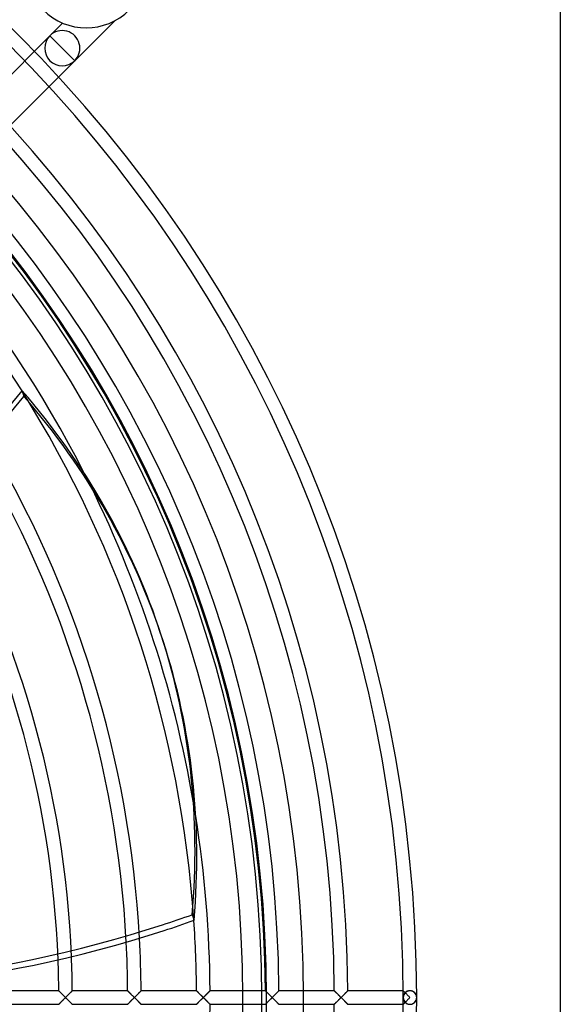
# Model space of a CAD drawing. Extents: x -450 to 450, y -450 to 450.
# Drawn here: x 288 to 450, y -2 to 292 of the extents above; entities that cross this region are included whole.
import ezdxf

# ---------------------------------------------------------------- set-up
doc = ezdxf.new("R2010")
doc.units = 0
doc.layers.add('HIDDEN', color=7, linetype='CONTINUOUS')
doc.layers.add('THICK', color=7, linetype='CONTINUOUS')

msp = doc.modelspace()

# ---------------------------------------------------------------- linework, layer by layer
at = {"layer": 'HIDDEN'}
for p, q in [((316.66, 292.03), (304.71, 280.08)), ((297.26, 287.52), (301.08, 291.34)), ((297.26, 287.52), (255.84, 246.11)), ((297.26, 287.52), (304.71, 280.08)), ((297.26, 287.52), (304.71, 280.08)), ((304.71, 280.08), (297.26, 287.52)), ((304.71, 280.08), (297.26, 287.52)), ((263.03, 238.41), (304.71, 280.08)), ((288.96, 181.41), (289.5, 179.73)), ((299.92, 2.02), (299.92, 2.02)), ((299.92, 2.02), (299.94, 2.01)), ((299.94, 2.01), (299.96, 1.98)), ((299.96, 1.98), (299.99, 1.95)), ((299.99, 1.95), (300.03, 1.91)), ((300.03, 1.91), (300.08, 1.86)), ((300.08, 1.86), (300.14, 1.81)), ((300.14, 1.81), (300.2, 1.75)), ((300.2, 1.75), (300.26, 1.68)), ((300.26, 1.68), (300.34, 1.61)), ((300.34, 1.61), (300.42, 1.53)), ((300.42, 1.53), (300.5, 1.45)), ((300.5, 1.45), (300.59, 1.36)), ((300.59, 1.36), (300.68, 1.26)), ((300.68, 1.26), (300.78, 1.16)), ((300.78, 1.16), (300.89, 1.06)), ((300.89, 1.06), (301, 0.95)), ((301, 0.95), (301.11, 0.84)), ((301.11, 0.84), (301.22, 0.73)), ((301.22, 0.73), (301.34, 0.61)), ((301.34, 0.61), (301.46, 0.49)), ((301.46, 0.49), (301.58, 0.37)), ((301.58, 0.37), (301.7, 0.25)), ((301.7, 0.25), (301.83, 0.12)), ((301.83, 0.12), (301.95, 0)), ((301.95, 0), (301.83, -0.12)), ((301.95, 0), (302.06, 0.11)), ((302.06, -0.11), (301.95, 0)), ((302.06, 0.11), (302.16, 0.21)), ((302.16, 0.21), (302.27, 0.32)), ((302.27, 0.32), (302.37, 0.42)), ((302.37, 0.42), (302.47, 0.53)), ((302.47, 0.53), (302.58, 0.63)), ((302.58, 0.63), (302.68, 0.73)), ((302.68, 0.73), (302.78, 0.83)), ((302.78, 0.83), (302.88, 0.93)), ((302.88, 0.93), (302.98, 1.03)), ((302.98, 1.03), (303.08, 1.13)), ((303.08, 1.13), (303.17, 1.22)), ((303.17, 1.22), (303.26, 1.31)), ((303.26, 1.31), (303.35, 1.4)), ((303.35, 1.4), (303.43, 1.49)), ((303.43, 1.49), (303.52, 1.57)), ((303.52, 1.57), (303.59, 1.65)), ((303.59, 1.65), (303.66, 1.72)), ((303.66, 1.72), (303.73, 1.79)), ((303.73, 1.79), (303.79, 1.85)), ((303.79, 1.85), (303.84, 1.9)), ((303.84, 1.9), (303.89, 1.94)), ((303.89, 1.94), (303.92, 1.98)), ((303.92, 1.98), (303.95, 2)), ((303.95, 2), (303.96, 2.02)), ((303.96, 2.02), (303.97, 2.02)), ((320.53, 2.02), (320.53, 2.02)), ((320.53, 2.02), (320.55, 2.01)), ((320.55, 2.01), (320.57, 1.98)), ((320.57, 1.98), (320.6, 1.95)), ((320.6, 1.95), (320.64, 1.91)), ((320.64, 1.91), (320.69, 1.86)), ((320.69, 1.86), (320.75, 1.81)), ((320.75, 1.81), (320.81, 1.75)), ((320.81, 1.75), (320.87, 1.68)), ((320.87, 1.68), (320.95, 1.61)), ((320.95, 1.61), (321.02, 1.53)), ((321.02, 1.53), (321.11, 1.45)), ((321.11, 1.45), (321.2, 1.36)), ((321.2, 1.36), (321.29, 1.26)), ((321.29, 1.26), (321.39, 1.16)), ((321.39, 1.16), (321.5, 1.06)), ((321.5, 1.06), (321.61, 0.95)), ((321.61, 0.95), (321.72, 0.84)), ((321.72, 0.84), (321.83, 0.73)), ((321.83, 0.73), (321.95, 0.61)), ((321.95, 0.61), (322.07, 0.49)), ((322.07, 0.49), (322.19, 0.37)), ((322.19, 0.37), (322.31, 0.25)), ((322.31, 0.25), (322.44, 0.12)), ((322.44, 0.12), (322.56, 0)), ((322.56, 0), (322.44, -0.12)), ((322.56, 0), (322.67, 0.11)), ((322.66, -0.1), (322.56, 0)), ((322.67, 0.11), (322.77, 0.21)), ((322.77, 0.21), (322.88, 0.32)), ((322.88, 0.32), (322.98, 0.42)), ((322.98, 0.42), (323.08, 0.53)), ((323.08, 0.53), (323.19, 0.63)), ((323.19, 0.63), (323.29, 0.73)), ((323.29, 0.73), (323.39, 0.83)), ((323.39, 0.83), (323.49, 0.93)), ((323.49, 0.93), (323.59, 1.03)), ((323.59, 1.03), (323.69, 1.13)), ((323.69, 1.13), (323.78, 1.22)), ((323.78, 1.22), (323.87, 1.31)), ((323.87, 1.31), (323.96, 1.4)), ((323.96, 1.4), (324.04, 1.49)), ((324.04, 1.49), (324.13, 1.57)), ((324.13, 1.57), (324.2, 1.65)), ((324.2, 1.65), (324.27, 1.72)), ((324.27, 1.72), (324.34, 1.79)), ((324.34, 1.79), (324.4, 1.85)), ((324.4, 1.85), (324.45, 1.9)), ((324.45, 1.9), (324.5, 1.94)), ((324.5, 1.94), (324.53, 1.98)), ((324.53, 1.98), (324.56, 2)), ((324.56, 2), (324.57, 2.02)), ((324.57, 2.02), (324.58, 2.02)), ((341.14, 2.02), (341.14, 2.02)), ((341.14, 2.02), (341.16, 2.01)), ((341.16, 2.01), (341.18, 1.99)), ((341.18, 1.99), (341.21, 1.96)), ((341.21, 1.96), (341.25, 1.92)), ((341.25, 1.92), (341.29, 1.87)), ((341.29, 1.87), (341.34, 1.82)), ((341.34, 1.82), (341.4, 1.77)), ((341.4, 1.77), (341.46, 1.71)), ((341.46, 1.71), (341.53, 1.64)), ((341.53, 1.64), (341.6, 1.57)), ((341.6, 1.57), (341.68, 1.49)), ((341.68, 1.49), (341.76, 1.4)), ((341.76, 1.4), (341.85, 1.32)), ((341.85, 1.32), (341.94, 1.22)), ((341.94, 1.22), (342.04, 1.13)), ((342.04, 1.13), (342.14, 1.02)), ((342.14, 1.02), (342.25, 0.92)), ((342.25, 0.92), (342.36, 0.81)), ((342.36, 0.81), (342.47, 0.7)), ((342.47, 0.7), (342.58, 0.59)), ((342.58, 0.59), (342.7, 0.47)), ((342.7, 0.47), (342.81, 0.36)), ((342.81, 0.36), (342.93, 0.24)), ((342.93, 0.24), (343.05, 0.12)), ((343.05, 0.12), (343.17, 0)), ((343.17, 0), (343.05, -0.12)), ((343.17, 0), (343.28, 0.11)), ((343.28, -0.11), (343.17, 0)), ((343.28, 0.11), (343.38, 0.21)), ((343.38, 0.21), (343.49, 0.32)), ((343.49, 0.32), (343.59, 0.42)), ((343.59, 0.42), (343.69, 0.53)), ((343.69, 0.53), (343.8, 0.63)), ((343.8, 0.63), (343.9, 0.73)), ((343.9, 0.73), (344, 0.83)), ((344, 0.83), (344.1, 0.93)), ((344.1, 0.93), (344.2, 1.03)), ((344.2, 1.03), (344.3, 1.13)), ((344.3, 1.13), (344.39, 1.22)), ((344.39, 1.22), (344.48, 1.31)), ((344.48, 1.31), (344.57, 1.4)), ((344.57, 1.4), (344.65, 1.49)), ((344.65, 1.49), (344.74, 1.57)), ((344.74, 1.57), (344.81, 1.65)), ((344.81, 1.65), (344.88, 1.72)), ((344.88, 1.72), (344.95, 1.79)), ((344.95, 1.79), (345.01, 1.85)), ((345.01, 1.85), (345.06, 1.9)), ((345.06, 1.9), (345.11, 1.94)), ((345.11, 1.94), (345.14, 1.98)), ((345.14, 1.98), (345.17, 2)), ((345.17, 2), (345.18, 2.02)), ((345.18, 2.02), (345.19, 2.02)), ((361.75, 2.02), (354.99, 2.02)), ((361.75, 2.02), (361.75, 2.02)), ((361.75, 2.02), (361.75, 2.02)), ((361.75, 2.02), (361.77, 2.01)), ((361.77, 2), (361.75, 2.02)), ((361.77, 2.01), (361.79, 1.99)), ((361.8, 1.98), (361.77, 2)), ((361.79, 1.99), (361.82, 1.96)), ((361.83, 1.94), (361.8, 1.98)), ((361.82, 1.96), (361.86, 1.92)), ((361.88, 1.89), (361.83, 1.94)), ((361.86, 1.92), (361.9, 1.88)), ((361.93, 1.84), (361.88, 1.89)), ((361.9, 1.88), (361.95, 1.82)), ((362, 1.78), (361.93, 1.84)), ((361.95, 1.82), (362.01, 1.77)), ((362.06, 1.71), (362, 1.78)), ((362.01, 1.77), (362.07, 1.71)), ((362.14, 1.64), (362.06, 1.71)), ((362.07, 1.71), (362.14, 1.64)), ((362.14, 1.64), (362.21, 1.57)), ((362.22, 1.56), (362.14, 1.64)), ((362.21, 1.57), (362.29, 1.49)), ((362.3, 1.48), (362.22, 1.56)), ((362.29, 1.49), (362.37, 1.41)), ((362.39, 1.39), (362.3, 1.48)), ((362.37, 1.41), (362.46, 1.32)), ((362.48, 1.3), (362.39, 1.39)), ((362.46, 1.32), (362.55, 1.22)), ((362.57, 1.2), (362.48, 1.3)), ((362.55, 1.22), (362.65, 1.13)), ((362.67, 1.11), (362.57, 1.2)), ((362.65, 1.13), (362.75, 1.03)), ((362.77, 1.01), (362.67, 1.11)), ((362.75, 1.03), (362.86, 0.92)), ((362.87, 0.91), (362.77, 1.01)), ((362.86, 0.92), (362.97, 0.81)), ((362.98, 0.8), (362.87, 0.91)), ((362.97, 0.81), (363.08, 0.7)), ((363.09, 0.69), (362.98, 0.8)), ((363.08, 0.7), (363.19, 0.59)), ((363.2, 0.58), (363.09, 0.69)), ((363.19, 0.59), (363.3, 0.47)), ((363.31, 0.47), (363.2, 0.58)), ((363.3, 0.47), (363.42, 0.36)), ((363.43, 0.35), (363.31, 0.47)), ((363.42, 0.36), (363.54, 0.24)), ((363.55, 0.23), (363.43, 0.35)), ((363.54, 0.24), (363.66, 0.12)), ((363.66, 0.12), (363.55, 0.23)), ((363.66, 0.12), (363.78, 0)), ((363.78, 0), (363.66, 0.12)), ((363.78, 0), (363.66, -0.12)), ((363.66, -0.12), (363.78, 0)), ((363.78, 0), (363.89, 0.11)), ((363.88, 0.1), (363.78, 0)), ((363.89, -0.11), (363.78, 0)), ((363.78, 0), (363.88, -0.1)), ((363.98, 0.2), (363.88, 0.1)), ((363.89, 0.11), (363.99, 0.21)), ((364.08, 0.3), (363.98, 0.2)), ((363.99, 0.21), (364.1, 0.32)), ((364.19, 0.41), (364.08, 0.3)), ((364.1, 0.32), (364.2, 0.42)), ((364.29, 0.51), (364.19, 0.41)), ((364.2, 0.42), (364.3, 0.53)), ((364.39, 0.61), (364.29, 0.51)), ((364.3, 0.53), (364.41, 0.63)), ((364.48, 0.7), (364.39, 0.61)), ((364.41, 0.63), (364.51, 0.73)), ((364.58, 0.8), (364.48, 0.7)), ((364.51, 0.73), (364.61, 0.83)), ((364.68, 0.9), (364.58, 0.8)), ((364.61, 0.83), (364.71, 0.93)), ((364.77, 0.99), (364.68, 0.9)), ((364.71, 0.93), (364.81, 1.03)), ((364.87, 1.09), (364.77, 0.99)), ((364.81, 1.03), (364.91, 1.13)), ((364.96, 1.18), (364.87, 1.09)), ((364.91, 1.13), (365, 1.22)), ((365.05, 1.27), (364.96, 1.18)), ((365, 1.22), (365.09, 1.31)), ((365.13, 1.36), (365.05, 1.27)), ((365.09, 1.31), (365.18, 1.4)), ((365.22, 1.44), (365.13, 1.36)), ((365.18, 1.4), (365.26, 1.49)), ((365.3, 1.52), (365.22, 1.44)), ((365.26, 1.49), (365.35, 1.57)), ((365.38, 1.6), (365.3, 1.52)), ((365.35, 1.57), (365.42, 1.65)), ((365.45, 1.67), (365.38, 1.6)), ((365.42, 1.65), (365.49, 1.72)), ((365.52, 1.74), (365.45, 1.67)), ((365.49, 1.72), (365.56, 1.79)), ((365.58, 1.8), (365.52, 1.74)), ((365.56, 1.79), (365.62, 1.85)), ((365.63, 1.86), (365.58, 1.8)), ((365.62, 1.85), (365.67, 1.9)), ((365.68, 1.91), (365.63, 1.86)), ((365.67, 1.9), (365.72, 1.94)), ((365.72, 1.95), (365.68, 1.91)), ((365.72, 1.94), (365.75, 1.98)), ((365.76, 1.98), (365.72, 1.95)), ((365.75, 1.98), (365.78, 2)), ((365.78, 2.01), (365.76, 1.98)), ((365.78, 2), (365.79, 2.02)), ((365.79, 2.02), (365.78, 2.01)), ((365.79, 2.02), (365.8, 2.02)), ((365.8, 2.02), (365.79, 2.02)), ((382.36, 2.02), (365.8, 2.02)), ((382.36, 2.02), (382.36, 2.02)), ((382.37, 2.02), (382.36, 2.02)), ((382.36, 2.02), (382.38, 2.01)), ((382.38, 2), (382.37, 2.02)), ((382.38, 2.01), (382.4, 1.98)), ((382.41, 1.98), (382.38, 2)), ((382.4, 1.98), (382.43, 1.95)), ((382.45, 1.94), (382.41, 1.98)), ((382.43, 1.95), (382.47, 1.91)), ((382.49, 1.89), (382.45, 1.94)), ((382.47, 1.91), (382.52, 1.86)), ((382.55, 1.84), (382.49, 1.89)), ((382.52, 1.86), (382.58, 1.81)), ((382.61, 1.78), (382.55, 1.84)), ((382.58, 1.81), (382.64, 1.75)), ((382.68, 1.71), (382.61, 1.78)), ((382.64, 1.75), (382.7, 1.68)), ((382.75, 1.64), (382.68, 1.71)), ((382.7, 1.68), (382.77, 1.61)), ((382.83, 1.56), (382.75, 1.64)), ((382.77, 1.61), (382.85, 1.53)), ((382.91, 1.47), (382.83, 1.56)), ((382.85, 1.53), (382.94, 1.45)), ((383, 1.39), (382.91, 1.47)), ((382.94, 1.45), (383.03, 1.36)), ((383.09, 1.3), (383, 1.39)), ((383.03, 1.36), (383.12, 1.27)), ((383.18, 1.2), (383.09, 1.3)), ((383.12, 1.27), (383.22, 1.17)), ((383.28, 1.11), (383.18, 1.2)), ((383.22, 1.17), (383.33, 1.06)), ((383.38, 1.01), (383.28, 1.11)), ((383.33, 1.06), (383.43, 0.96)), ((383.49, 0.9), (383.38, 1.01)), ((383.43, 0.96), (383.54, 0.84)), ((383.59, 0.8), (383.49, 0.9)), ((383.54, 0.84), (383.66, 0.73)), ((383.7, 0.69), (383.59, 0.8)), ((383.66, 0.73), (383.78, 0.61)), ((383.81, 0.58), (383.7, 0.69)), ((383.78, 0.61), (383.9, 0.49)), ((383.92, 0.47), (383.81, 0.58)), ((383.9, 0.49), (384.02, 0.37)), ((384.04, 0.35), (383.92, 0.47)), ((384.02, 0.37), (384.14, 0.25)), ((384.16, 0.23), (384.04, 0.35)), ((384.14, 0.25), (384.27, 0.12)), ((384.27, 0.12), (384.16, 0.23)), ((384.27, 0.12), (384.39, 0)), ((384.39, 0), (384.27, 0.12)), ((384.39, 0), (384.27, -0.12)), ((384.27, -0.12), (384.39, 0)), ((384.39, 0), (384.5, 0.11)), ((384.49, 0.1), (384.39, 0)), ((384.49, -0.1), (384.39, 0)), ((384.39, 0), (384.5, -0.11)), ((384.59, 0.2), (384.49, 0.1)), ((384.5, 0.11), (384.6, 0.21)), ((384.69, 0.3), (384.59, 0.2)), ((384.6, 0.21), (384.71, 0.32)), ((384.8, 0.41), (384.69, 0.3)), ((384.71, 0.32), (384.81, 0.42)), ((384.9, 0.51), (384.8, 0.41)), ((384.81, 0.42), (384.91, 0.53)), ((385, 0.61), (384.9, 0.51)), ((384.91, 0.53), (385.02, 0.63)), ((385.09, 0.7), (385, 0.61)), ((385.02, 0.63), (385.12, 0.73)), ((385.19, 0.8), (385.09, 0.7)), ((385.12, 0.73), (385.22, 0.83)), ((385.29, 0.9), (385.19, 0.8)), ((385.22, 0.83), (385.32, 0.93)), ((385.38, 0.99), (385.29, 0.9)), ((385.32, 0.93), (385.42, 1.03)), ((385.48, 1.09), (385.38, 0.99)), ((385.42, 1.03), (385.52, 1.13)), ((385.57, 1.18), (385.48, 1.09)), ((385.52, 1.13), (385.61, 1.22)), ((385.66, 1.27), (385.57, 1.18)), ((385.61, 1.22), (385.7, 1.31)), ((385.74, 1.36), (385.66, 1.27)), ((385.7, 1.31), (385.79, 1.4)), ((385.83, 1.44), (385.74, 1.36)), ((385.79, 1.4), (385.87, 1.49)), ((385.91, 1.52), (385.83, 1.44)), ((385.87, 1.49), (385.96, 1.57)), ((385.99, 1.6), (385.91, 1.52)), ((385.96, 1.57), (386.03, 1.65)), ((386.06, 1.67), (385.99, 1.6)), ((386.03, 1.65), (386.11, 1.72)), ((386.13, 1.74), (386.06, 1.67)), ((386.11, 1.72), (386.17, 1.79)), ((386.19, 1.8), (386.13, 1.74)), ((386.17, 1.79), (386.23, 1.85)), ((386.24, 1.86), (386.19, 1.8)), ((386.23, 1.85), (386.28, 1.9)), ((386.29, 1.91), (386.24, 1.86)), ((386.28, 1.9), (386.33, 1.94)), ((386.33, 1.95), (386.29, 1.91)), ((386.33, 1.94), (386.36, 1.98)), ((386.37, 1.98), (386.33, 1.95)), ((386.36, 1.98), (386.39, 2)), ((386.39, 2.01), (386.37, 1.98)), ((386.39, 2), (386.4, 2.02)), ((386.4, 2.02), (386.39, 2.01)), ((386.4, 2.02), (386.41, 2.02)), ((386.41, 2.02), (386.4, 2.02)), ((402.97, 2.02), (386.41, 2.02)), ((402.97, 2.02), (402.97, 2.02)), ((402.97, 2.02), (402.97, 2.02)), ((402.97, 2.02), (402.99, 2.01)), ((402.98, 2.02), (402.97, 2.02)), ((402.99, 2), (402.98, 2.02)), ((402.99, 0.23), (402.98, 0.11)), ((402.98, 0.11), (402.98, 0)), ((402.98, 0), (402.98, -0.11)), ((402.99, 2.01), (403.01, 1.98)), ((403.01, 1.99), (402.99, 2)), ((403, 0.34), (402.99, 0.23)), ((403.03, 0.45), (403, 0.34)), ((403.03, 1.97), (403.01, 1.99)), ((403.01, 1.98), (403.04, 1.95)), ((403.05, 1.95), (403.03, 1.97)), ((403.05, 0.56), (403.03, 0.45)), ((403.04, 1.95), (403.08, 1.91)), ((403.08, 1.92), (403.05, 1.95)), ((403.09, 0.67), (403.05, 0.56)), ((403.11, 1.89), (403.08, 1.92)), ((403.08, 1.91), (403.13, 1.86)), ((403.13, 0.77), (403.09, 0.67)), ((403.14, 1.85), (403.11, 1.89)), ((403.13, 1.86), (403.19, 1.81)), ((403.17, 0.88), (403.13, 0.77)), ((403.18, 1.82), (403.14, 1.85)), ((403.23, 0.98), (403.17, 0.88)), ((403.22, 1.78), (403.18, 1.82)), ((403.19, 1.81), (403.25, 1.75)), ((403.26, 1.73), (403.22, 1.78)), ((403.28, 1.08), (403.23, 0.98)), ((403.25, 1.75), (403.31, 1.68)), ((403.31, 1.69), (403.26, 1.73)), ((403.35, 1.17), (403.28, 1.08)), ((403.36, 1.64), (403.31, 1.69)), ((403.31, 1.68), (403.38, 1.61)), ((403.42, 1.26), (403.35, 1.17)), ((403.41, 1.59), (403.36, 1.64)), ((403.38, 1.61), (403.46, 1.53)), ((403.46, 1.54), (403.41, 1.59)), ((403.49, 1.35), (403.42, 1.26)), ((403.51, 1.49), (403.46, 1.54)), ((403.46, 1.53), (403.55, 1.45)), ((403.57, 1.43), (403.49, 1.35)), ((403.57, 1.43), (403.51, 1.49)), ((403.55, 1.45), (403.64, 1.36)), ((403.66, 1.51), (403.57, 1.43)), ((403.64, 1.36), (403.73, 1.27)), ((403.75, 1.59), (403.66, 1.51)), ((403.73, 1.27), (403.83, 1.17)), ((403.85, 1.67), (403.75, 1.59)), ((403.83, 1.17), (403.94, 1.06)), ((403.96, 1.73), (403.85, 1.67)), ((403.94, 1.06), (404.04, 0.96)), ((404.07, 1.8), (403.96, 1.73)), ((404.04, 0.96), (404.15, 0.84)), ((404.19, 1.85), (404.07, 1.8)), ((404.15, 0.84), (404.27, 0.73)), ((404.31, 1.9), (404.19, 1.85)), ((404.27, 0.73), (404.39, 0.61)), ((404.44, 1.95), (404.31, 1.9)), ((404.39, 0.61), (404.51, 0.49)), ((404.58, 1.98), (404.44, 1.95)), ((404.51, 0.49), (404.63, 0.37)), ((404.72, 2), (404.58, 1.98)), ((404.63, 0.37), (404.75, 0.25)), ((404.86, 2.02), (404.72, 2)), ((404.75, 0.25), (404.88, 0.12)), ((405, 2.02), (404.86, 2.02)), ((404.88, 0.12), (405, 0)), ((405.15, 2.02), (405, 2.02)), ((405.3, 2), (405.15, 2.02)), ((405.45, 1.98), (405.3, 2)), ((405.59, 1.94), (405.45, 1.98)), ((405.72, 1.89), (405.59, 1.94)), ((405.85, 1.84), (405.72, 1.89)), ((405.98, 1.77), (405.85, 1.84)), ((406.09, 1.71), (405.98, 1.77)), ((406.2, 1.63), (406.09, 1.71)), ((406.3, 1.55), (406.2, 1.63)), ((406.4, 1.47), (406.3, 1.55)), ((406.48, 1.38), (406.4, 1.47)), ((406.56, 1.29), (406.48, 1.38)), ((406.64, 1.19), (406.56, 1.29)), ((406.7, 1.09), (406.64, 1.19)), ((406.76, 1), (406.7, 1.09)), ((406.82, 0.89), (406.76, 1)), ((406.87, 0.79), (406.82, 0.89)), ((406.91, 0.68), (406.87, 0.79)), ((406.94, 0.57), (406.91, 0.68)), ((406.97, 0.46), (406.94, 0.57)), ((407, 0.35), (406.97, 0.46)), ((407.01, 0.23), (407, 0.35)), ((407.02, 0.12), (407.01, 0.23)), ((407.02, 0), (407.02, 0.12)), ((299.94, -2.01), (299.92, -2.02)), ((299.92, -2.02), (299.92, -2.03)), ((299.96, -1.98), (299.94, -2.01)), ((299.99, -1.95), (299.96, -1.98)), ((300.03, -1.91), (299.99, -1.95)), ((300.08, -1.86), (300.03, -1.91)), ((300.14, -1.81), (300.08, -1.86)), ((300.2, -1.75), (300.14, -1.81)), ((300.26, -1.68), (300.2, -1.75)), ((300.34, -1.61), (300.26, -1.68)), ((300.42, -1.53), (300.34, -1.61)), ((300.5, -1.45), (300.42, -1.53)), ((300.59, -1.36), (300.5, -1.45)), ((300.68, -1.26), (300.59, -1.36)), ((300.78, -1.16), (300.68, -1.26)), ((300.89, -1.06), (300.78, -1.16)), ((301, -0.95), (300.89, -1.06)), ((301.11, -0.84), (301, -0.95)), ((301.22, -0.73), (301.11, -0.84)), ((301.34, -0.61), (301.22, -0.73)), ((301.46, -0.49), (301.34, -0.61)), ((301.58, -0.37), (301.46, -0.49)), ((301.7, -0.25), (301.58, -0.37)), ((301.83, -0.12), (301.7, -0.25)), ((302.16, -0.21), (302.06, -0.11)), ((302.27, -0.32), (302.16, -0.21)), ((302.37, -0.42), (302.27, -0.32)), ((302.47, -0.53), (302.37, -0.42)), ((302.58, -0.63), (302.47, -0.53)), ((302.68, -0.73), (302.58, -0.63)), ((302.78, -0.83), (302.68, -0.73)), ((302.88, -0.93), (302.78, -0.83)), ((302.98, -1.03), (302.88, -0.93)), ((303.08, -1.13), (302.98, -1.03)), ((303.17, -1.22), (303.08, -1.13)), ((303.26, -1.31), (303.17, -1.22)), ((303.35, -1.4), (303.26, -1.31)), ((303.43, -1.49), (303.35, -1.4)), ((303.52, -1.57), (303.43, -1.49)), ((303.59, -1.65), (303.52, -1.57)), ((303.66, -1.72), (303.59, -1.65)), ((303.73, -1.79), (303.66, -1.72)), ((303.79, -1.85), (303.73, -1.79)), ((303.84, -1.9), (303.79, -1.85)), ((303.89, -1.94), (303.84, -1.9)), ((303.92, -1.98), (303.89, -1.94)), ((303.95, -2), (303.92, -1.98)), ((303.96, -2.02), (303.95, -2)), ((303.97, -2.03), (303.96, -2.02)), ((320.55, -2.01), (320.53, -2.02)), ((320.53, -2.02), (320.53, -2.03)), ((320.57, -1.98), (320.55, -2.01)), ((320.6, -1.95), (320.57, -1.98)), ((320.64, -1.91), (320.6, -1.95)), ((320.69, -1.86), (320.64, -1.91)), ((320.75, -1.81), (320.69, -1.86)), ((320.81, -1.75), (320.75, -1.81)), ((320.87, -1.68), (320.81, -1.75)), ((320.95, -1.61), (320.87, -1.68)), ((321.02, -1.53), (320.95, -1.61)), ((321.11, -1.45), (321.02, -1.53)), ((321.2, -1.36), (321.11, -1.45)), ((321.29, -1.26), (321.2, -1.36)), ((321.39, -1.16), (321.29, -1.26)), ((321.5, -1.06), (321.39, -1.16)), ((321.61, -0.95), (321.5, -1.06)), ((321.72, -0.84), (321.61, -0.95)), ((321.83, -0.73), (321.72, -0.84)), ((321.95, -0.61), (321.83, -0.73)), ((322.07, -0.49), (321.95, -0.61)), ((322.19, -0.37), (322.07, -0.49)), ((322.31, -0.25), (322.19, -0.37)), ((322.44, -0.12), (322.31, -0.25)), ((322.76, -0.2), (322.66, -0.1)), ((322.86, -0.3), (322.76, -0.2)), ((322.97, -0.41), (322.86, -0.3)), ((323.07, -0.51), (322.97, -0.41)), ((323.17, -0.61), (323.07, -0.51)), ((323.26, -0.7), (323.17, -0.61)), ((323.36, -0.8), (323.26, -0.7)), ((323.46, -0.9), (323.36, -0.8)), ((323.55, -0.99), (323.46, -0.9)), ((323.65, -1.09), (323.55, -0.99)), ((323.74, -1.18), (323.65, -1.09)), ((323.83, -1.27), (323.74, -1.18)), ((323.91, -1.36), (323.83, -1.27)), ((324, -1.44), (323.91, -1.36)), ((324.08, -1.52), (324, -1.44)), ((324.15, -1.6), (324.08, -1.52)), ((324.23, -1.67), (324.15, -1.6)), ((324.29, -1.74), (324.23, -1.67)), ((324.36, -1.8), (324.29, -1.74)), ((324.41, -1.86), (324.36, -1.8)), ((324.46, -1.91), (324.41, -1.86)), ((324.5, -1.95), (324.46, -1.91)), ((324.54, -1.98), (324.5, -1.95)), ((324.56, -2.01), (324.54, -1.98)), ((324.57, -2.02), (324.56, -2.01)), ((324.58, -2.03), (324.57, -2.02)), ((341.16, -2.01), (341.14, -2.02)), ((341.14, -2.02), (341.14, -2.03)), ((341.18, -1.99), (341.16, -2.01)), ((341.21, -1.96), (341.18, -1.99)), ((341.25, -1.92), (341.21, -1.96)), ((341.29, -1.87), (341.25, -1.92)), ((341.34, -1.82), (341.29, -1.87)), ((341.4, -1.77), (341.34, -1.82)), ((341.46, -1.71), (341.4, -1.77)), ((341.53, -1.64), (341.46, -1.71)), ((341.6, -1.57), (341.53, -1.64)), ((341.68, -1.49), (341.6, -1.57)), ((341.76, -1.4), (341.68, -1.49)), ((341.85, -1.32), (341.76, -1.4)), ((341.94, -1.22), (341.85, -1.32)), ((342.04, -1.13), (341.94, -1.22)), ((342.14, -1.02), (342.04, -1.13)), ((342.25, -0.92), (342.14, -1.02)), ((342.36, -0.81), (342.25, -0.92)), ((342.47, -0.7), (342.36, -0.81)), ((342.58, -0.59), (342.47, -0.7)), ((342.7, -0.47), (342.58, -0.59)), ((342.81, -0.36), (342.7, -0.47)), ((342.93, -0.24), (342.81, -0.36)), ((343.05, -0.12), (342.93, -0.24)), ((343.38, -0.21), (343.28, -0.11)), ((343.49, -0.32), (343.38, -0.21)), ((343.59, -0.42), (343.49, -0.32)), ((343.69, -0.53), (343.59, -0.42)), ((343.8, -0.63), (343.69, -0.53)), ((343.9, -0.73), (343.8, -0.63)), ((344, -0.83), (343.9, -0.73)), ((344.1, -0.93), (344, -0.83)), ((344.2, -1.03), (344.1, -0.93)), ((344.3, -1.13), (344.2, -1.03)), ((344.39, -1.22), (344.3, -1.13)), ((344.48, -1.31), (344.39, -1.22)), ((344.57, -1.4), (344.48, -1.31)), ((344.65, -1.49), (344.57, -1.4)), ((344.74, -1.57), (344.65, -1.49)), ((344.81, -1.65), (344.74, -1.57)), ((344.88, -1.72), (344.81, -1.65)), ((344.95, -1.79), (344.88, -1.72)), ((345.01, -1.85), (344.95, -1.79)), ((345.06, -1.9), (345.01, -1.85)), ((345.11, -1.94), (345.06, -1.9)), ((345.14, -1.98), (345.11, -1.94)), ((345.17, -2), (345.14, -1.98)), ((345.18, -2.02), (345.17, -2)), ((345.19, -2.03), (345.18, -2.02)), ((354.99, -2.03), (361.75, -2.03)), ((361.75, -2.02), (361.77, -2)), ((361.77, -2.01), (361.75, -2.02)), ((361.75, -2.02), (361.75, -2.03)), ((361.75, -2.03), (361.75, -2.02)), ((361.77, -2), (361.8, -1.98)), ((361.79, -1.99), (361.77, -2.01)), ((361.82, -1.96), (361.79, -1.99)), ((361.8, -1.98), (361.83, -1.94)), ((361.86, -1.92), (361.82, -1.96)), ((361.83, -1.94), (361.88, -1.89)), ((361.9, -1.88), (361.86, -1.92)), ((361.88, -1.89), (361.93, -1.84)), ((361.95, -1.82), (361.9, -1.88)), ((361.93, -1.84), (362, -1.78)), ((362.01, -1.77), (361.95, -1.82)), ((362, -1.78), (362.06, -1.71)), ((362.07, -1.71), (362.01, -1.77)), ((362.06, -1.71), (362.14, -1.64)), ((362.14, -1.64), (362.07, -1.71)), ((362.14, -1.64), (362.22, -1.56)), ((362.21, -1.57), (362.14, -1.64)), ((362.29, -1.49), (362.21, -1.57)), ((362.22, -1.56), (362.3, -1.48)), ((362.37, -1.41), (362.29, -1.49)), ((362.3, -1.48), (362.39, -1.39)), ((362.46, -1.32), (362.37, -1.41)), ((362.39, -1.39), (362.48, -1.3)), ((362.55, -1.22), (362.46, -1.32)), ((362.48, -1.3), (362.57, -1.2)), ((362.65, -1.13), (362.55, -1.22)), ((362.57, -1.2), (362.67, -1.11)), ((362.75, -1.03), (362.65, -1.13)), ((362.67, -1.11), (362.77, -1.01)), ((362.86, -0.92), (362.75, -1.03)), ((362.77, -1.01), (362.87, -0.91)), ((362.97, -0.81), (362.86, -0.92)), ((362.87, -0.91), (362.98, -0.8)), ((363.08, -0.7), (362.97, -0.81)), ((362.98, -0.8), (363.09, -0.69)), ((363.19, -0.59), (363.08, -0.7)), ((363.09, -0.69), (363.2, -0.58)), ((363.3, -0.47), (363.19, -0.59)), ((363.2, -0.58), (363.31, -0.47)), ((363.42, -0.36), (363.3, -0.47)), ((363.31, -0.47), (363.43, -0.35)), ((363.54, -0.24), (363.42, -0.36)), ((363.43, -0.35), (363.55, -0.23)), ((363.66, -0.12), (363.54, -0.24)), ((363.55, -0.23), (363.66, -0.12)), ((363.88, -0.1), (363.98, -0.2)), ((363.99, -0.21), (363.89, -0.11)), ((363.98, -0.2), (364.08, -0.3)), ((364.1, -0.32), (363.99, -0.21)), ((364.08, -0.3), (364.19, -0.41)), ((364.2, -0.42), (364.1, -0.32)), ((364.19, -0.41), (364.29, -0.51)), ((364.3, -0.53), (364.2, -0.42)), ((364.29, -0.51), (364.39, -0.61)), ((364.41, -0.63), (364.3, -0.53)), ((364.39, -0.61), (364.48, -0.7)), ((364.51, -0.73), (364.41, -0.63)), ((364.48, -0.7), (364.58, -0.8)), ((364.61, -0.83), (364.51, -0.73)), ((364.58, -0.8), (364.68, -0.9)), ((364.71, -0.93), (364.61, -0.83)), ((364.68, -0.9), (364.77, -0.99)), ((364.81, -1.03), (364.71, -0.93)), ((364.77, -0.99), (364.87, -1.09)), ((364.91, -1.13), (364.81, -1.03)), ((364.87, -1.09), (364.96, -1.18)), ((365, -1.22), (364.91, -1.13)), ((364.96, -1.18), (365.05, -1.27)), ((365.09, -1.31), (365, -1.22)), ((365.05, -1.27), (365.13, -1.36)), ((365.18, -1.4), (365.09, -1.31)), ((365.13, -1.36), (365.22, -1.44)), ((365.26, -1.49), (365.18, -1.4)), ((365.22, -1.44), (365.3, -1.52)), ((365.35, -1.57), (365.26, -1.49)), ((365.3, -1.52), (365.38, -1.6)), ((365.42, -1.65), (365.35, -1.57)), ((365.38, -1.6), (365.45, -1.67)), ((365.49, -1.72), (365.42, -1.65)), ((365.45, -1.67), (365.52, -1.74)), ((365.56, -1.79), (365.49, -1.72)), ((365.52, -1.74), (365.58, -1.8)), ((365.62, -1.85), (365.56, -1.79)), ((365.58, -1.8), (365.63, -1.86)), ((365.67, -1.9), (365.62, -1.85)), ((365.63, -1.86), (365.68, -1.91)), ((365.72, -1.94), (365.67, -1.9)), ((365.68, -1.91), (365.72, -1.95)), ((365.75, -1.98), (365.72, -1.94)), ((365.72, -1.95), (365.76, -1.98)), ((365.78, -2), (365.75, -1.98)), ((365.76, -1.98), (365.78, -2.01)), ((365.79, -2.02), (365.78, -2)), ((365.78, -2.01), (365.79, -2.02)), ((365.8, -2.03), (365.79, -2.02)), ((365.79, -2.02), (365.8, -2.03)), ((365.8, -2.03), (382.36, -2.03)), ((382.38, -2.01), (382.36, -2.02)), ((382.36, -2.02), (382.36, -2.03)), ((382.36, -2.03), (382.37, -2.02)), ((382.37, -2.02), (382.38, -2)), ((382.4, -1.98), (382.38, -2.01)), ((382.38, -2), (382.41, -1.98)), ((382.43, -1.95), (382.4, -1.98)), ((382.41, -1.98), (382.45, -1.94)), ((382.47, -1.91), (382.43, -1.95)), ((382.45, -1.94), (382.49, -1.89)), ((382.52, -1.86), (382.47, -1.91)), ((382.49, -1.89), (382.55, -1.84)), ((382.58, -1.81), (382.52, -1.86)), ((382.55, -1.84), (382.61, -1.78)), ((382.64, -1.75), (382.58, -1.81)), ((382.61, -1.78), (382.68, -1.71)), ((382.7, -1.68), (382.64, -1.75)), ((382.68, -1.71), (382.75, -1.64)), ((382.77, -1.61), (382.7, -1.68)), ((382.75, -1.64), (382.83, -1.56)), ((382.85, -1.53), (382.77, -1.61)), ((382.83, -1.56), (382.91, -1.47)), ((382.94, -1.45), (382.85, -1.53)), ((382.91, -1.47), (383, -1.39)), ((383.03, -1.36), (382.94, -1.45)), ((383, -1.39), (383.09, -1.3)), ((383.12, -1.27), (383.03, -1.36)), ((383.09, -1.3), (383.18, -1.2)), ((383.22, -1.17), (383.12, -1.27)), ((383.18, -1.2), (383.28, -1.11)), ((383.33, -1.06), (383.22, -1.17)), ((383.28, -1.11), (383.38, -1.01)), ((383.43, -0.96), (383.33, -1.06)), ((383.38, -1.01), (383.49, -0.9)), ((383.54, -0.84), (383.43, -0.96)), ((383.49, -0.9), (383.59, -0.8)), ((383.66, -0.73), (383.54, -0.84)), ((383.59, -0.8), (383.7, -0.69)), ((383.78, -0.61), (383.66, -0.73)), ((383.7, -0.69), (383.81, -0.58)), ((383.9, -0.49), (383.78, -0.61)), ((383.81, -0.58), (383.92, -0.47)), ((384.02, -0.37), (383.9, -0.49)), ((383.92, -0.47), (384.04, -0.35)), ((384.14, -0.25), (384.02, -0.37)), ((384.04, -0.35), (384.16, -0.23)), ((384.27, -0.12), (384.14, -0.25)), ((384.16, -0.23), (384.27, -0.12)), ((384.59, -0.2), (384.49, -0.1)), ((384.5, -0.11), (384.6, -0.21)), ((384.69, -0.3), (384.59, -0.2)), ((384.6, -0.21), (384.71, -0.32)), ((384.8, -0.41), (384.69, -0.3)), ((384.71, -0.32), (384.81, -0.42)), ((384.9, -0.51), (384.8, -0.41)), ((384.81, -0.42), (384.91, -0.53)), ((385, -0.61), (384.9, -0.51)), ((384.91, -0.53), (385.02, -0.63)), ((385.09, -0.7), (385, -0.61)), ((385.02, -0.63), (385.12, -0.73)), ((385.19, -0.8), (385.09, -0.7)), ((385.12, -0.73), (385.22, -0.83)), ((385.29, -0.9), (385.19, -0.8)), ((385.22, -0.83), (385.32, -0.93)), ((385.38, -0.99), (385.29, -0.9)), ((385.32, -0.93), (385.42, -1.03)), ((385.48, -1.09), (385.38, -0.99)), ((385.42, -1.03), (385.52, -1.13)), ((385.57, -1.18), (385.48, -1.09)), ((385.52, -1.13), (385.61, -1.22)), ((385.66, -1.27), (385.57, -1.18)), ((385.61, -1.22), (385.7, -1.31)), ((385.74, -1.36), (385.66, -1.27)), ((385.7, -1.31), (385.79, -1.4)), ((385.83, -1.44), (385.74, -1.36)), ((385.79, -1.4), (385.87, -1.49)), ((385.91, -1.52), (385.83, -1.44)), ((385.87, -1.49), (385.96, -1.57)), ((385.99, -1.6), (385.91, -1.52)), ((385.96, -1.57), (386.03, -1.65)), ((386.06, -1.67), (385.99, -1.6)), ((386.03, -1.65), (386.11, -1.72)), ((386.13, -1.74), (386.06, -1.67)), ((386.11, -1.72), (386.17, -1.79)), ((386.19, -1.8), (386.13, -1.74)), ((386.17, -1.79), (386.23, -1.85)), ((386.24, -1.86), (386.19, -1.8)), ((386.23, -1.85), (386.28, -1.9)), ((386.29, -1.91), (386.24, -1.86)), ((386.28, -1.9), (386.33, -1.94)), ((386.33, -1.95), (386.29, -1.91)), ((386.33, -1.94), (386.36, -1.98)), ((386.37, -1.98), (386.33, -1.95)), ((386.36, -1.98), (386.39, -2)), ((386.39, -2.01), (386.37, -1.98)), ((386.39, -2), (386.4, -2.02)), ((386.4, -2.02), (386.39, -2.01)), ((386.41, -2.03), (386.4, -2.02)), ((386.4, -2.02), (386.41, -2.03)), ((386.41, -2.03), (402.97, -2.03)), ((402.99, -2.01), (402.97, -2.02)), ((402.97, -2.02), (402.97, -2.03)), ((402.97, -2.03), (402.97, -2.02)), ((402.97, -2.02), (402.98, -2.02)), ((402.98, -0.11), (402.99, -0.23)), ((402.98, -2.02), (402.99, -2)), ((402.99, -0.23), (403, -0.34)), ((403.01, -1.98), (402.99, -2.01)), ((402.99, -2), (403.01, -1.99)), ((403, -0.34), (403.03, -0.45)), ((403.04, -1.95), (403.01, -1.98)), ((403.01, -1.99), (403.03, -1.97)), ((403.03, -0.45), (403.05, -0.56)), ((403.03, -1.97), (403.05, -1.95)), ((403.08, -1.91), (403.04, -1.95)), ((403.05, -0.56), (403.09, -0.67)), ((403.05, -1.95), (403.08, -1.92)), ((403.13, -1.86), (403.08, -1.91)), ((403.08, -1.92), (403.11, -1.89)), ((403.09, -0.67), (403.13, -0.77)), ((403.11, -1.89), (403.14, -1.85)), ((403.13, -0.77), (403.17, -0.88)), ((403.19, -1.81), (403.13, -1.86)), ((403.14, -1.85), (403.18, -1.82)), ((403.17, -0.88), (403.23, -0.98)), ((403.18, -1.82), (403.22, -1.78)), ((403.25, -1.75), (403.19, -1.81)), ((403.22, -1.78), (403.26, -1.73)), ((403.23, -0.98), (403.28, -1.08)), ((403.31, -1.68), (403.25, -1.75)), ((403.26, -1.73), (403.31, -1.69)), ((403.28, -1.08), (403.35, -1.17)), ((403.38, -1.61), (403.31, -1.68)), ((403.31, -1.69), (403.36, -1.64)), ((403.35, -1.17), (403.42, -1.26)), ((403.36, -1.64), (403.41, -1.59)), ((403.46, -1.53), (403.38, -1.61)), ((403.41, -1.59), (403.46, -1.54)), ((403.42, -1.26), (403.49, -1.35)), ((403.55, -1.45), (403.46, -1.53)), ((403.46, -1.54), (403.51, -1.49)), ((403.49, -1.35), (403.57, -1.43)), ((403.51, -1.49), (403.57, -1.43)), ((403.64, -1.36), (403.55, -1.45)), ((403.57, -1.43), (403.66, -1.51)), ((403.73, -1.27), (403.64, -1.36)), ((403.66, -1.51), (403.75, -1.59)), ((403.83, -1.17), (403.73, -1.27)), ((403.75, -1.59), (403.85, -1.67)), ((403.94, -1.06), (403.83, -1.17)), ((403.85, -1.67), (403.96, -1.73)), ((404.04, -0.96), (403.94, -1.06)), ((403.96, -1.73), (404.07, -1.8)), ((404.15, -0.84), (404.04, -0.96)), ((404.07, -1.8), (404.19, -1.85)), ((404.27, -0.73), (404.15, -0.84)), ((404.19, -1.85), (404.31, -1.9)), ((404.39, -0.61), (404.27, -0.73)), ((404.31, -1.9), (404.44, -1.95)), ((404.51, -0.49), (404.39, -0.61)), ((404.44, -1.95), (404.58, -1.98)), ((404.63, -0.37), (404.51, -0.49)), ((404.58, -1.98), (404.72, -2)), ((404.75, -0.25), (404.63, -0.37)), ((404.72, -2), (404.86, -2.02)), ((404.88, -0.12), (404.75, -0.25)), ((404.86, -2.02), (405, -2.03)), ((405, 0), (404.88, -0.12)), ((405, -2.03), (405.15, -2.02)), ((405.15, -2.02), (405.3, -2)), ((405.3, -2), (405.45, -1.98)), ((405.45, -1.98), (405.59, -1.94)), ((405.59, -1.94), (405.72, -1.89)), ((405.72, -1.89), (405.85, -1.84)), ((405.85, -1.84), (405.98, -1.77)), ((405.98, -1.77), (406.09, -1.71)), ((406.09, -1.71), (406.2, -1.63)), ((406.2, -1.63), (406.3, -1.55)), ((406.3, -1.55), (406.4, -1.47)), ((406.4, -1.47), (406.48, -1.38)), ((406.48, -1.38), (406.56, -1.29)), ((406.56, -1.29), (406.64, -1.19)), ((406.64, -1.19), (406.7, -1.09)), ((406.7, -1.09), (406.76, -1)), ((406.76, -1), (406.82, -0.89)), ((406.82, -0.89), (406.87, -0.79)), ((406.87, -0.79), (406.91, -0.68)), ((406.91, -0.68), (406.94, -0.57)), ((406.94, -0.57), (406.97, -0.46)), ((406.97, -0.46), (407, -0.35)), ((407, -0.35), (407.01, -0.23)), ((407.01, -0.23), (407.02, -0.12)), ((407.02, -0.12), (407.02, 0))]:
    msp.add_line(p, q, dxfattribs=at)
for centre, radius, start, end in [((0, 0), 407.02, 0, 90), ((0, 0), 402.98, 0, 90), ((0, 0), 386.42, 0.3003, 89.6998), ((0, 0), 382.37, 0.3034, 89.6965), ((0, 0), 365.8, 0.3172, 89.6828), ((0, 0), 360.68, 270, 90), ((0, 0), 361.75, 0.3207, 89.6793), ((308.14, 308.14), 18.23, 135, 315), ((300.98, 283.8), 5.26, 135, 315), ((0, 0), 341.14, 3.8766, 32.1194), ((0, 0), 324.58, 3.1328, 31.1967), ((0, 0), 320.54, 2.9609, 30.9857), ((0, 0), 345.19, 9.0378, 26.9621), ((0, 0), 303.98, 2.303, 30.1827), ((0, 0), 299.93, 2.1538, 30.0012), ((0, 0), 407.02, 270, 0), ((0, 0), 402.98, 270, 0), ((405, 0), 2.02, 90, 270), ((405, 0), 2.02, 270, 90), ((0, 0), 382.37, 270.3035, 359.6966)]:
    msp.add_arc(centre, radius, start, end, dxfattribs=at)
for centre, major_axis, ratio, start_param, end_param in [((300.98, 283.8), (3.72, -3.72), 1, 0, 3.141593), ((62.43, 279.4), (-270.1, -87.76), 0.766044, 1.73342, 2.280953), ((0.27, -0.84), (330.87, 107.51), 0.766044, 0, 0.314159)]:
    msp.add_ellipse(centre, major_axis=major_axis, ratio=ratio, start_param=start_param, end_param=end_param, dxfattribs=at)
at = {"layer": 'THICK'}
for p, q in [((450, 432), (450, -432)), ((331.15, 106.66), (330.6, 108.35)), ((339.85, 24.76), (340.4, 23.08)), ((299.92, 2.02), (283.36, 2.02)), ((299.92, 2.02), (299.92, 2.02)), ((299.94, 2), (299.92, 2.02)), ((299.97, 1.98), (299.94, 2)), ((300, 1.94), (299.97, 1.98)), ((300.05, 1.9), (300, 1.94)), ((300.1, 1.84), (300.05, 1.9)), ((300.16, 1.79), (300.1, 1.84)), ((300.23, 1.72), (300.16, 1.79)), ((300.3, 1.65), (300.23, 1.72)), ((300.38, 1.57), (300.3, 1.65)), ((300.46, 1.49), (300.38, 1.57)), ((300.54, 1.4), (300.46, 1.49)), ((300.63, 1.31), (300.54, 1.4)), ((300.73, 1.22), (300.63, 1.31)), ((300.82, 1.13), (300.73, 1.22)), ((300.92, 1.03), (300.82, 1.13)), ((301.02, 0.93), (300.92, 1.03)), ((301.12, 0.83), (301.02, 0.93)), ((301.22, 0.73), (301.12, 0.83)), ((301.32, 0.63), (301.22, 0.73)), ((301.42, 0.53), (301.32, 0.63)), ((301.53, 0.42), (301.42, 0.53)), ((301.63, 0.32), (301.53, 0.42)), ((301.74, 0.21), (301.63, 0.32)), ((301.84, 0.11), (301.74, 0.21)), ((301.95, 0), (301.84, 0.11)), ((301.84, -0.11), (301.95, 0)), ((302.05, 0.1), (301.95, 0)), ((301.95, 0), (302.05, -0.1)), ((302.15, 0.2), (302.05, 0.1)), ((302.25, 0.3), (302.15, 0.2)), ((302.36, 0.41), (302.25, 0.3)), ((302.46, 0.51), (302.36, 0.41)), ((302.56, 0.61), (302.46, 0.51)), ((302.65, 0.7), (302.56, 0.61)), ((302.75, 0.8), (302.65, 0.7)), ((302.85, 0.9), (302.75, 0.8)), ((302.94, 0.99), (302.85, 0.9)), ((303.04, 1.09), (302.94, 0.99)), ((303.13, 1.18), (303.04, 1.09)), ((303.22, 1.27), (303.13, 1.18)), ((303.3, 1.36), (303.22, 1.27)), ((303.39, 1.44), (303.3, 1.36)), ((303.47, 1.52), (303.39, 1.44)), ((303.54, 1.6), (303.47, 1.52)), ((303.62, 1.67), (303.54, 1.6)), ((303.68, 1.74), (303.62, 1.67)), ((303.75, 1.8), (303.68, 1.74)), ((303.8, 1.86), (303.75, 1.8)), ((303.85, 1.91), (303.8, 1.86)), ((303.89, 1.95), (303.85, 1.91)), ((303.92, 1.98), (303.89, 1.95)), ((303.95, 2.01), (303.92, 1.98)), ((303.96, 2.02), (303.95, 2.01)), ((303.97, 2.02), (303.96, 2.02)), ((320.53, 2.02), (303.97, 2.02)), ((320.53, 2.02), (320.53, 2.02)), ((320.55, 2), (320.53, 2.02)), ((320.58, 1.98), (320.55, 2)), ((320.61, 1.94), (320.58, 1.98)), ((320.66, 1.9), (320.61, 1.94)), ((320.71, 1.84), (320.66, 1.9)), ((320.77, 1.78), (320.71, 1.84)), ((320.84, 1.72), (320.77, 1.78)), ((320.91, 1.65), (320.84, 1.72)), ((320.99, 1.57), (320.91, 1.65)), ((321.07, 1.49), (320.99, 1.57)), ((321.15, 1.4), (321.07, 1.49)), ((321.24, 1.31), (321.15, 1.4)), ((321.34, 1.22), (321.24, 1.31)), ((321.43, 1.13), (321.34, 1.22)), ((321.53, 1.03), (321.43, 1.13)), ((321.63, 0.93), (321.53, 1.03)), ((321.73, 0.83), (321.63, 0.93)), ((321.83, 0.73), (321.73, 0.83)), ((321.93, 0.63), (321.83, 0.73)), ((322.03, 0.53), (321.93, 0.63)), ((322.14, 0.42), (322.03, 0.53)), ((322.24, 0.32), (322.14, 0.42)), ((322.35, 0.21), (322.24, 0.32)), ((322.45, 0.11), (322.35, 0.21)), ((322.56, 0), (322.45, 0.11)), ((322.45, -0.11), (322.56, 0)), ((322.66, 0.1), (322.56, 0)), ((322.56, 0), (322.67, -0.11)), ((322.76, 0.2), (322.66, 0.1)), ((322.86, 0.3), (322.76, 0.2)), ((322.97, 0.41), (322.86, 0.3)), ((323.07, 0.51), (322.97, 0.41)), ((323.17, 0.61), (323.07, 0.51)), ((323.26, 0.7), (323.17, 0.61)), ((323.36, 0.8), (323.26, 0.7)), ((323.46, 0.9), (323.36, 0.8)), ((323.55, 0.99), (323.46, 0.9)), ((323.65, 1.09), (323.55, 0.99)), ((323.74, 1.18), (323.65, 1.09)), ((323.83, 1.27), (323.74, 1.18)), ((323.91, 1.36), (323.83, 1.27)), ((324, 1.44), (323.91, 1.36)), ((324.08, 1.52), (324, 1.44)), ((324.15, 1.6), (324.08, 1.52)), ((324.23, 1.67), (324.15, 1.6)), ((324.29, 1.74), (324.23, 1.67)), ((324.36, 1.8), (324.29, 1.74)), ((324.41, 1.86), (324.36, 1.8)), ((324.46, 1.91), (324.41, 1.86)), ((324.5, 1.95), (324.46, 1.91)), ((324.54, 1.98), (324.5, 1.95)), ((324.56, 2.01), (324.54, 1.98)), ((324.57, 2.02), (324.56, 2.01)), ((324.58, 2.02), (324.57, 2.02)), ((341.14, 2.02), (324.58, 2.02)), ((341.14, 2.02), (341.14, 2.02)), ((341.16, 2), (341.14, 2.02)), ((341.19, 1.98), (341.16, 2)), ((341.22, 1.94), (341.19, 1.98)), ((341.27, 1.89), (341.22, 1.94)), ((341.32, 1.84), (341.27, 1.89)), ((341.39, 1.78), (341.32, 1.84)), ((341.45, 1.71), (341.39, 1.78)), ((341.53, 1.64), (341.45, 1.71)), ((341.61, 1.56), (341.53, 1.64)), ((341.69, 1.47), (341.61, 1.56)), ((341.78, 1.39), (341.69, 1.47)), ((341.87, 1.3), (341.78, 1.39)), ((341.96, 1.2), (341.87, 1.3)), ((342.06, 1.11), (341.96, 1.2)), ((342.16, 1.01), (342.06, 1.11)), ((342.27, 0.9), (342.16, 1.01)), ((342.37, 0.8), (342.27, 0.9)), ((342.48, 0.69), (342.37, 0.8)), ((342.59, 0.58), (342.48, 0.69)), ((342.7, 0.47), (342.59, 0.58)), ((342.82, 0.35), (342.7, 0.47)), ((342.94, 0.23), (342.82, 0.35)), ((343.05, 0.12), (342.94, 0.23)), ((343.17, 0), (343.05, 0.12)), ((343.05, -0.12), (343.17, 0)), ((343.27, 0.1), (343.17, 0)), ((343.17, 0), (343.27, -0.1)), ((343.37, 0.2), (343.27, 0.1)), ((343.47, 0.3), (343.37, 0.2)), ((343.58, 0.41), (343.47, 0.3)), ((343.68, 0.51), (343.58, 0.41)), ((343.78, 0.61), (343.68, 0.51)), ((343.87, 0.7), (343.78, 0.61)), ((343.97, 0.8), (343.87, 0.7)), ((344.07, 0.9), (343.97, 0.8)), ((344.16, 0.99), (344.07, 0.9)), ((344.26, 1.09), (344.16, 0.99)), ((344.35, 1.18), (344.26, 1.09)), ((344.44, 1.27), (344.35, 1.18)), ((344.52, 1.36), (344.44, 1.27)), ((344.61, 1.44), (344.52, 1.36)), ((344.69, 1.52), (344.61, 1.44)), ((344.77, 1.6), (344.69, 1.52)), ((344.84, 1.67), (344.77, 1.6)), ((344.9, 1.74), (344.84, 1.67)), ((344.97, 1.8), (344.9, 1.74)), ((345.02, 1.86), (344.97, 1.8)), ((345.07, 1.91), (345.02, 1.86)), ((345.11, 1.95), (345.07, 1.91)), ((345.15, 1.98), (345.11, 1.95)), ((345.17, 2.01), (345.15, 1.98)), ((345.18, 2.02), (345.17, 2.01)), ((345.19, 2.02), (345.18, 2.02)), ((354.99, 2.02), (345.19, 2.02)), ((283.36, -2.03), (299.92, -2.03)), ((299.92, -2.02), (299.94, -2)), ((299.92, -2.03), (299.92, -2.02)), ((299.94, -2), (299.97, -1.98)), ((299.97, -1.98), (300, -1.94)), ((300, -1.94), (300.05, -1.9)), ((300.05, -1.9), (300.1, -1.84)), ((300.1, -1.84), (300.16, -1.79)), ((300.16, -1.79), (300.23, -1.72)), ((300.23, -1.72), (300.3, -1.65)), ((300.3, -1.65), (300.38, -1.57)), ((300.38, -1.57), (300.46, -1.49)), ((300.46, -1.49), (300.54, -1.4)), ((300.54, -1.4), (300.63, -1.31)), ((300.63, -1.31), (300.73, -1.22)), ((300.73, -1.22), (300.82, -1.13)), ((300.82, -1.13), (300.92, -1.03)), ((300.92, -1.03), (301.02, -0.93)), ((301.02, -0.93), (301.12, -0.83)), ((301.12, -0.83), (301.22, -0.73)), ((301.22, -0.73), (301.32, -0.63)), ((301.32, -0.63), (301.42, -0.53)), ((301.42, -0.53), (301.53, -0.42)), ((301.53, -0.42), (301.63, -0.32)), ((301.63, -0.32), (301.74, -0.21)), ((301.74, -0.21), (301.84, -0.11)), ((302.05, -0.1), (302.15, -0.2)), ((302.15, -0.2), (302.25, -0.3)), ((302.25, -0.3), (302.36, -0.41)), ((302.36, -0.41), (302.46, -0.51)), ((302.46, -0.51), (302.56, -0.61)), ((302.56, -0.61), (302.65, -0.7)), ((302.65, -0.7), (302.75, -0.8)), ((302.75, -0.8), (302.85, -0.9)), ((302.85, -0.9), (302.94, -0.99)), ((302.94, -0.99), (303.04, -1.09)), ((303.04, -1.09), (303.13, -1.18)), ((303.13, -1.18), (303.22, -1.27)), ((303.22, -1.27), (303.3, -1.36)), ((303.3, -1.36), (303.39, -1.44)), ((303.39, -1.44), (303.47, -1.52)), ((303.47, -1.52), (303.54, -1.6)), ((303.54, -1.6), (303.62, -1.67)), ((303.62, -1.67), (303.68, -1.74)), ((303.68, -1.74), (303.75, -1.8)), ((303.75, -1.8), (303.8, -1.86)), ((303.8, -1.86), (303.85, -1.91)), ((303.85, -1.91), (303.89, -1.95)), ((303.89, -1.95), (303.92, -1.98)), ((303.92, -1.98), (303.95, -2.01)), ((303.95, -2.01), (303.96, -2.02)), ((303.96, -2.02), (303.97, -2.03)), ((303.97, -2.03), (320.53, -2.03)), ((320.53, -2.02), (320.55, -2)), ((320.53, -2.03), (320.53, -2.02)), ((320.55, -2), (320.58, -1.98)), ((320.58, -1.98), (320.61, -1.94)), ((320.61, -1.94), (320.66, -1.9)), ((320.66, -1.9), (320.71, -1.84)), ((320.71, -1.84), (320.77, -1.78)), ((320.77, -1.78), (320.84, -1.72)), ((320.84, -1.72), (320.91, -1.65)), ((320.91, -1.65), (320.99, -1.57)), ((320.99, -1.57), (321.07, -1.49)), ((321.07, -1.49), (321.15, -1.4)), ((321.15, -1.4), (321.24, -1.31)), ((321.24, -1.31), (321.34, -1.22)), ((321.34, -1.22), (321.43, -1.13)), ((321.43, -1.13), (321.53, -1.03)), ((321.53, -1.03), (321.63, -0.93)), ((321.63, -0.93), (321.73, -0.83)), ((321.73, -0.83), (321.83, -0.73)), ((321.83, -0.73), (321.93, -0.63)), ((321.93, -0.63), (322.03, -0.53)), ((322.03, -0.53), (322.14, -0.42)), ((322.14, -0.42), (322.24, -0.32)), ((322.24, -0.32), (322.35, -0.21)), ((322.35, -0.21), (322.45, -0.11)), ((322.67, -0.11), (322.77, -0.21)), ((322.77, -0.21), (322.88, -0.32)), ((322.88, -0.32), (322.98, -0.42)), ((322.98, -0.42), (323.08, -0.53)), ((323.08, -0.53), (323.19, -0.63)), ((323.19, -0.63), (323.29, -0.73)), ((323.29, -0.73), (323.39, -0.83)), ((323.39, -0.83), (323.49, -0.93)), ((323.49, -0.93), (323.59, -1.03)), ((323.59, -1.03), (323.69, -1.13)), ((323.69, -1.13), (323.78, -1.22)), ((323.78, -1.22), (323.87, -1.31)), ((323.87, -1.31), (323.96, -1.4)), ((323.96, -1.4), (324.04, -1.49)), ((324.04, -1.49), (324.13, -1.57)), ((324.13, -1.57), (324.2, -1.65)), ((324.2, -1.65), (324.27, -1.72)), ((324.27, -1.72), (324.34, -1.79)), ((324.34, -1.79), (324.4, -1.85)), ((324.4, -1.85), (324.45, -1.9)), ((324.45, -1.9), (324.5, -1.94)), ((324.5, -1.94), (324.53, -1.98)), ((324.53, -1.98), (324.56, -2)), ((324.56, -2), (324.57, -2.02)), ((324.57, -2.02), (324.58, -2.03)), ((324.58, -2.03), (341.14, -2.03)), ((341.14, -2.02), (341.16, -2)), ((341.14, -2.03), (341.14, -2.02)), ((341.16, -2), (341.19, -1.98)), ((341.19, -1.98), (341.22, -1.94)), ((341.22, -1.94), (341.27, -1.89)), ((341.27, -1.89), (341.32, -1.84)), ((341.32, -1.84), (341.39, -1.78)), ((341.39, -1.78), (341.45, -1.71)), ((341.45, -1.71), (341.53, -1.64)), ((341.53, -1.64), (341.61, -1.56)), ((341.61, -1.56), (341.69, -1.47)), ((341.69, -1.47), (341.78, -1.39)), ((341.78, -1.39), (341.87, -1.3)), ((341.87, -1.3), (341.96, -1.2)), ((341.96, -1.2), (342.06, -1.11)), ((342.06, -1.11), (342.16, -1.01)), ((342.16, -1.01), (342.27, -0.9)), ((342.27, -0.9), (342.37, -0.8)), ((342.37, -0.8), (342.48, -0.69)), ((342.48, -0.69), (342.59, -0.58)), ((342.59, -0.58), (342.7, -0.47)), ((342.7, -0.47), (342.82, -0.35)), ((342.82, -0.35), (342.94, -0.23)), ((342.94, -0.23), (343.05, -0.12)), ((343.27, -0.1), (343.37, -0.2)), ((343.37, -0.2), (343.47, -0.3)), ((343.47, -0.3), (343.58, -0.41)), ((343.58, -0.41), (343.68, -0.51)), ((343.68, -0.51), (343.78, -0.61)), ((343.78, -0.61), (343.87, -0.7)), ((343.87, -0.7), (343.97, -0.8)), ((343.97, -0.8), (344.07, -0.9)), ((344.07, -0.9), (344.16, -0.99)), ((344.16, -0.99), (344.26, -1.09)), ((344.26, -1.09), (344.35, -1.18)), ((344.35, -1.18), (344.44, -1.27)), ((344.44, -1.27), (344.52, -1.36)), ((344.52, -1.36), (344.61, -1.44)), ((344.61, -1.44), (344.69, -1.52)), ((344.69, -1.52), (344.77, -1.6)), ((344.77, -1.6), (344.84, -1.67)), ((344.84, -1.67), (344.9, -1.74)), ((344.9, -1.74), (344.97, -1.8)), ((344.97, -1.8), (345.02, -1.86)), ((345.02, -1.86), (345.07, -1.91)), ((345.07, -1.91), (345.11, -1.95)), ((345.11, -1.95), (345.15, -1.98)), ((345.15, -1.98), (345.17, -2.01)), ((345.17, -2.01), (345.18, -2.02)), ((345.18, -2.02), (345.19, -2.03)), ((345.19, -2.03), (354.99, -2.03))]:
    msp.add_line(p, q, dxfattribs=at)
for radius, start, end in [(373.16, 0, 180), (362.1, 270, 90), (355, 0, 180), (345.19, 26.9621, 81.0378), (341.14, 32.1194, 75.8766), (345.19, 0.3361, 9.0378), (341.14, 0.3401, 3.8766), (324.58, 0.3575, 3.1328), (320.54, 0.362, 2.9609), (303.98, 0.3817, 2.303), (299.93, 0.3869, 2.1538), (373.16, 180, 0), (355, 180, 0), (345.19, 314.9621, 359.6639)]:
    msp.add_arc((0, 0), radius, start, end, dxfattribs=at)
for centre, major_axis, start_param, end_param in [((61.89, 281.09), (-270.1, -87.76), 1.73342, 2.280953), ((-0.27, 0.84), (-330.87, -107.51), -3.141593, -2.827433), ((-0.27, 0.84), (-330.87, -107.51), 2.827433, 3.141593), ((0.27, -0.84), (330.87, 107.51), -0.314159, 0), ((263.69, 228.64), (-270.1, -87.76), 1.570796, 1.604014), ((263.69, 228.64), (-270.1, -87.76), 1.004743, 1.570796), ((264.24, 226.96), (270.1, 87.76), -1.570796, -1.537579), ((264.24, 226.96), (270.1, 87.76), -2.13685, -1.570796)]:
    msp.add_ellipse(centre, major_axis=major_axis, ratio=0.766044, start_param=start_param, end_param=end_param, dxfattribs=at)

doc.saveas('drawing.dxf')
